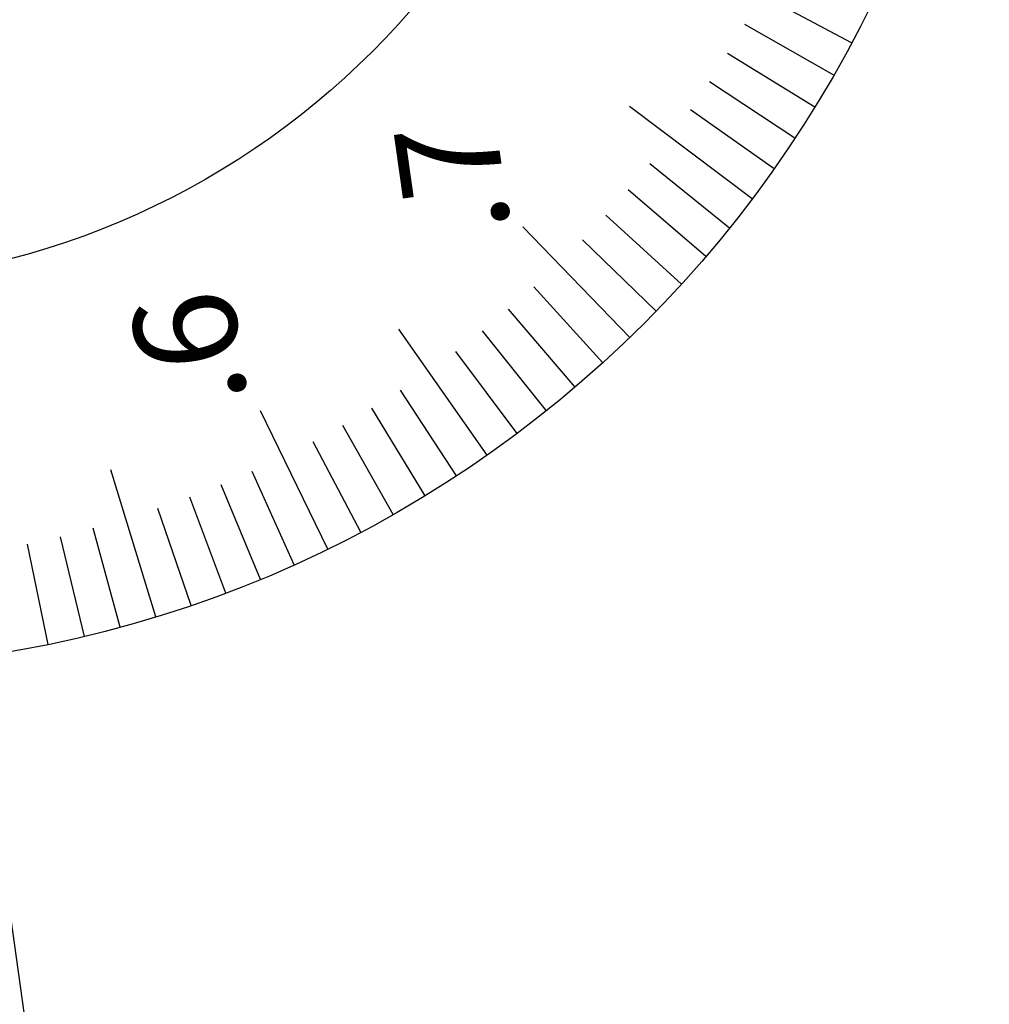
# Model space of a CAD drawing. Extents: x 1201 to 1768, y 198 to 604.
# Drawn here: x 1559 to 1578, y 458 to 478 of the extents above; entities that cross this region are included whole.
import ezdxf

# ---------------------------------------------------------------- set-up
doc = ezdxf.new("R2010")
doc.units = 0
doc.linetypes.add('CENTER2', pattern=[28.575, 19.05, -3.175, 3.175, -3.175])
for name, color, linetype in [('中心線', 4, 'CENTER2'), ('外形線', 7, 'CONTINUOUS'), ('文字', 6, 'CONTINUOUS'), ('目盛', 72, 'CONTINUOUS')]:
    doc.layers.add(name, color=color, linetype=linetype)
doc.styles.add('STYLE3', font='romans.shx', dxfattribs={"bigfont": 'bigfont.shx'})

msp = doc.modelspace()

# ---------------------------------------------------------------- linework, layer by layer
at = {"layer": '中心線'}
msp.add_line((1565.082, 416.058), (1550.921, 516.818), dxfattribs=at)
at = {"layer": '外形線'}
for radius in [23, 15.5]:
    msp.add_circle((1555.001, 487.837), radius, dxfattribs=at)
at = {"layer": '目盛'}
for p, q in [((1575.315, 477.05), (1572.665, 478.457)), ((1574.966, 476.417), (1573.23, 477.41)), ((1574.597, 475.796), (1572.893, 476.843)), ((1574.209, 475.186), (1572.539, 476.286)), ((1573.377, 474.005), (1570.98, 475.809)), ((1573.802, 474.589), (1572.168, 475.741)), ((1572.933, 473.435), (1571.374, 474.687)), ((1572.472, 472.878), (1570.953, 474.179)), ((1571.994, 472.337), (1570.516, 473.685)), ((1570.987, 471.301), (1568.902, 473.458)), ((1571.499, 471.811), (1570.064, 473.204)), ((1570.46, 470.807), (1569.115, 472.288)), ((1569.917, 470.329), (1568.62, 471.852)), ((1568.203, 469.003), (1566.481, 471.46)), ((1569.36, 469.87), (1568.111, 471.432)), ((1568.788, 469.427), (1567.589, 471.028)), ((1567.605, 468.598), (1566.509, 470.271)), ((1565.095, 467.17), (1563.778, 469.866)), ((1566.995, 468.212), (1565.952, 469.918)), ((1566.372, 467.845), (1565.384, 469.583)), ((1565.739, 467.497), (1564.805, 469.266)), ((1561.737, 465.846), (1560.859, 468.714)), ((1564.44, 466.863), (1563.62, 468.687)), ((1563.777, 466.577), (1563.014, 468.426)), ((1563.105, 466.312), (1562.4, 468.184)), ((1562.425, 466.068), (1561.779, 467.961)), ((1561.043, 465.645), (1560.518, 467.575)), ((1560.343, 465.466), (1559.879, 467.411)), ((1559.638, 465.309), (1559.235, 467.268))]:
    msp.add_line(p, q, dxfattribs=at)

# ---------------------------------------------------------------- texts
at = {"layer": '文字', "style": 'STYLE3'}
for s, p in [('.7', (1568.664, 473.406)), ('.6', (1563.527, 470.063))]:
    msp.add_text(s, height=2, rotation=98.03, dxfattribs=at).set_placement(p)

doc.saveas('drawing.dxf')
